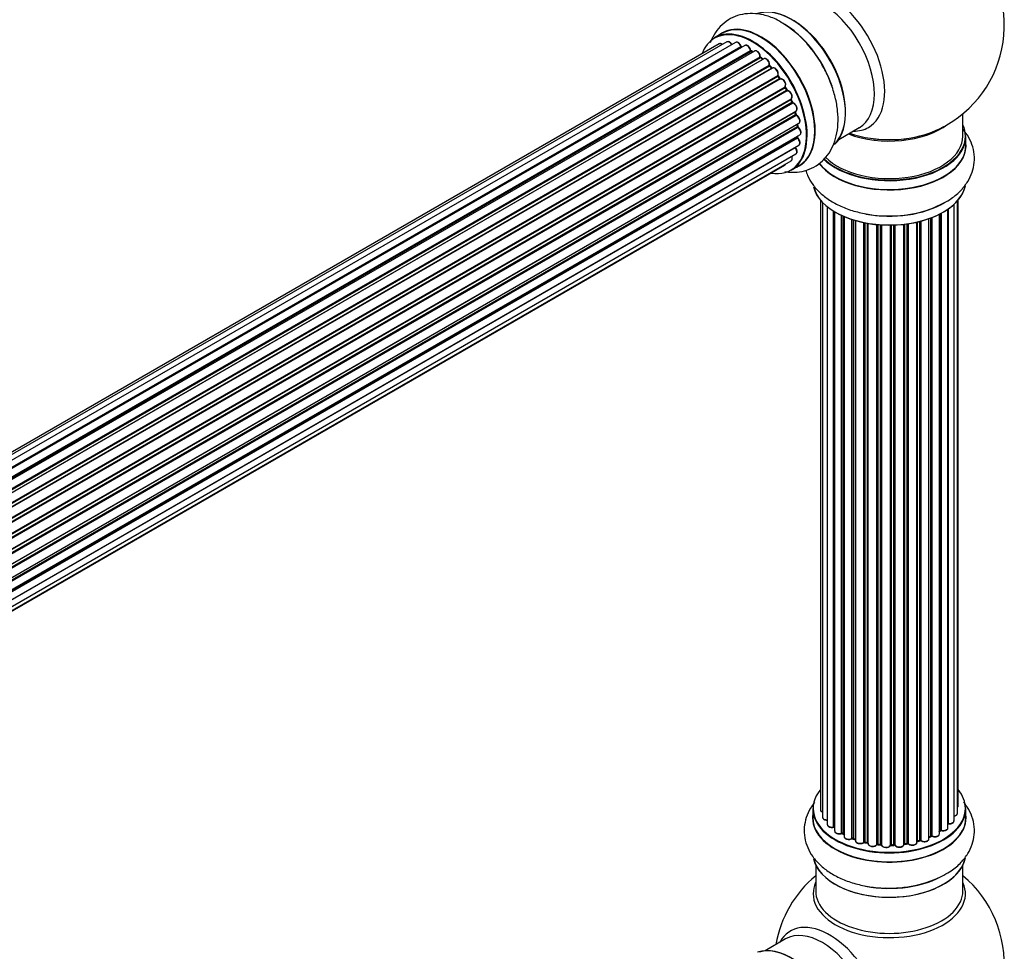
# Model space of a CAD drawing. Units: millimetres. Extents: x 0 to 1479, y 0 to 2526.
# Drawn here: x 1205 to 1419, y 566 to 769 of the extents above; entities that cross this region are included whole.
import ezdxf

# ---------------------------------------------------------------- set-up
doc = ezdxf.new("R2010")
doc.units = ezdxf.units.MM
doc.layers.add('DV6_Défaut', color=7, linetype='Continuous')
doc.layers.add('Défaut', color=7, linetype='Continuous')

# ---------------------------------------------------------------- blocks, each defined once
blk = doc.blocks.new('SE5')
at = {"layer": 'DV6_Défaut', "color": 7, "linetype": 'Continuous'}
for p, q in [((1358.46, 764.19), (1031.28, 575.3)), ((1360.35, 764.07), (1032.62, 574.86)), ((1357.45, 766.07), (1355.79, 765.11)), ((1356.78, 763.76), (1030.61, 575.44)), ((1034.1, 574.17), (1361.49, 763.19)), ((1361.65, 763), (1034.34, 574.03)), ((1362.37, 763.4), (1034.36, 574.02)), ((1035.82, 573.1), (1363.56, 762.33)), ((1363.7, 762.12), (1036.04, 572.94)), ((1364.44, 762.21), (1036.3, 572.75)), ((1364.05, 761.98), (1363.8, 762.13)), ((1037.69, 571.6), (1365.65, 760.95)), ((1365.76, 760.73), (1037.88, 571.43)), ((1038.25, 571.08), (1366.17, 760.4)), ((1366.47, 760.54), (1038.27, 571.06)), ((1366.25, 760.42), (1365.86, 760.74)), ((1039.57, 569.7), (1367.66, 759.12)), ((1367.74, 758.89), (1039.73, 569.52)), ((1040.09, 569.1), (1368.12, 758.48)), ((1368.36, 758.48), (1040.17, 569)), ((1368.21, 758.5), (1367.84, 758.91)), ((1041.35, 567.46), (1369.51, 756.92)), ((1369.56, 756.69), (1041.48, 567.28)), ((1041.81, 566.8), (1369.89, 756.22)), ((1370.07, 756.13), (1041.9, 566.66)), ((1369.97, 756.26), (1369.64, 756.72)), ((1042.94, 564.97), (1371.11, 754.44)), ((1371.12, 754.23), (1043.03, 564.8)), ((1043.31, 564.29), (1371.4, 753.72)), ((1371.57, 753.58), (1043.4, 564.11)), ((1371.47, 753.76), (1371.2, 754.27)), ((1044.25, 562.33), (1372.42, 751.8)), ((1372.38, 751.6), (1044.31, 562.19)), ((1372.64, 751.13), (1372.44, 751.66)), ((1044.53, 561.67), (1372.58, 751.07)), ((1372.75, 750.9), (1044.62, 561.45)), ((1045.25, 559.65), (1373.45, 749.13)), ((1373.44, 748.48), (1373.32, 749)), ((1373.26, 748.93), (1045.28, 559.57)), ((1045.43, 559.06), (1373.38, 748.41)), ((1373.53, 748.21), (1045.5, 558.82)), ((1409.75, 743.71), (1409.75, 748.59)), ((1045.91, 557.02), (1374.09, 746.49)), ((1045.99, 556.59), (1373.77, 745.83)), ((1373.89, 745.61), (1046.03, 556.32)), ((1373.83, 745.92), (1373.8, 746.32)), ((1382.77, 742.98), (1387.2, 745.55)), ((1046.21, 554.57), (1374.31, 743.99)), ((1046.22, 554.38), (1373.73, 743.47)), ((1373.82, 743.24), (1046.23, 554.11)), ((1373.79, 743.55), (1373.8, 743.7)), ((1410.4, 741.71), (1410.4, 743.63)), ((1373.32, 741.19), (1046.19, 552.32)), ((1046.2, 552.43), (1374.09, 741.74)), ((1045.67, 549.71), (1372.42, 738.36)), ((1045.95, 550.75), (1373.45, 739.83)), ((1045.59, 549.49), (1371.03, 737.39)), ((1372.44, 736.27), (1374.1, 737.23)), ((1378.77, 729.8), (1378.77, 597.3)), ((1408.73, 598.15), (1408.73, 729.8)), ((1379.22, 729.29), (1379.22, 595.63)), ((1380.27, 728.35), (1380.27, 594.05)), ((1406.49, 593.32), (1406.49, 727.81)), ((1406.58, 727.87), (1406.58, 594.27)), ((1407.82, 594.83), (1407.82, 728.86)), ((1408.57, 596.46), (1408.57, 729.62)), ((1381.61, 593.51), (1381.61, 727.41)), ((1381.85, 727.27), (1381.85, 593.46)), ((1381.87, 727.26), (1381.87, 592.64)), ((1383.39, 592.15), (1383.39, 726.46)), ((1383.64, 726.35), (1383.64, 592.13)), ((1383.94, 726.22), (1383.94, 591.44)), ((1385.63, 591.02), (1385.63, 725.59)), ((1385.88, 725.51), (1385.88, 591.04)), ((1402.37, 590.94), (1402.37, 725.76)), ((1402.78, 591.55), (1402.78, 725.91)), ((1403.03, 726.01), (1403.03, 591.55)), ((1404.65, 592.01), (1404.65, 726.72)), ((1404.81, 592.77), (1404.81, 726.81)), ((1405.05, 726.94), (1405.05, 592.8)), ((1386.37, 590.85), (1386.37, 725.36)), ((1386.39, 725.36), (1386.39, 590.52)), ((1388.22, 590.2), (1388.22, 724.91)), ((1388.46, 724.86), (1388.46, 590.24)), ((1389, 590.12), (1389, 724.76)), ((1389.12, 724.74), (1389.12, 589.92)), ((1391.05, 589.7), (1391.05, 724.49)), ((1391.27, 724.47), (1391.27, 589.77)), ((1391.84, 589.72), (1391.84, 724.42)), ((1392.02, 724.41), (1392.02, 589.61)), ((1394, 589.55), (1394, 724.36)), ((1394.19, 724.36), (1394.19, 589.64)), ((1394.77, 589.66), (1394.77, 724.38)), ((1394.98, 724.39), (1394.98, 589.58)), ((1396.94, 589.74), (1396.94, 724.54)), ((1397.09, 724.56), (1397.09, 589.87)), ((1397.65, 589.96), (1397.65, 724.63)), ((1397.88, 724.66), (1397.88, 589.9)), ((1399.76, 590.18), (1399.76, 725.01)), ((1399.84, 725.03), (1399.84, 590.45)), ((1400.36, 590.6), (1400.36, 725.16)), ((1400.61, 725.22), (1400.61, 590.57)), ((1377.1, 597.48), (1377.1, 595.56)), ((1410.4, 595.56), (1410.4, 597.48)), ((1383.68, 592.04), (1383.94, 591.89)), ((1385.92, 590.95), (1386.39, 590.77)), ((1402.37, 591.28), (1402.74, 591.46)), ((1404.65, 592.59), (1404.77, 592.68)), ((1388.49, 590.15), (1389.03, 590.03)), ((1391.28, 589.68), (1391.86, 589.63)), ((1394.19, 589.56), (1394.76, 589.58)), ((1397.07, 589.79), (1397.63, 589.87)), ((1399.81, 590.36), (1400.33, 590.51)), ((1377.75, 585.18), (1377.75, 579.6)), ((1409.75, 579.6), (1409.75, 585.18)), ((1371.2, 569.14), (1366.77, 566.57))]:
    blk.add_line(p, q, dxfattribs=at)
for centre, radius, start, end in [((1393.75, 767.8), 25, 300, 50.2082), ((1357.87, 747.61), 24.24, 26.8278, 58.0212), ((1361.93, 763.36), 0.392, 196.1445, 238.7503), ((1364.04, 762.49), 0.432, 190.9821, 235.7807), ((1366.14, 761.07), 0.437, 185.4135, 230.0462), ((1368.12, 759.2), 0.404, 179.7486, 224.7265), ((1371.79, 753.91), 0.348, 204.5089, 243.9361), ((1373, 751.25), 0.378, 197.7794, 242.7504), ((1373.86, 748.57), 0.423, 192.5316, 237.597), ((1374.27, 745.97), 0.44, 187.1253, 231.755), ((1393.75, 767.8), 25, 293.2837, 300), ((1374.2, 743.56), 0.417, 181.3755, 226.3316), ((1394.2, 750.59), 24.24, 266.8278, 298.0212), ((1381.68, 593.04), 0.396, 61.3676, 103.6638), ((1383.5, 591.65), 0.433, 64.2278, 109.0094), ((1385.77, 590.54), 0.436, 69.9034, 114.6368), ((1402.91, 591.05), 0.44, 68.2318, 112.888), ((1404.97, 592.31), 0.415, 73.5567, 118.7362), ((1387.48, 591.02), 1.15, 268.0325, 307.8689), ((1388.39, 589.76), 0.402, 75.115, 120.4098), ((1394.8, 589.23), 0.345, 56.0296, 95.4687), ((1395.8, 590.06), 0.97, 213.416, 271.6387), ((1400.45, 590.1), 0.424, 62.4893, 107.3821), ((1393.75, 563.68), 25, 129.7918, 170.2082), ((1394.2, 604.44), 24.24, 266.8278, 298.0212), ((1393.75, 563.68), 25, 300, 50.2082)]:
    blk.add_arc(centre, radius, start, end, dxfattribs=at)
for centre, major_axis, ratio, start_param, end_param in [((1380.76, 760.3), (8.48, -14.69), 0.57735, 0, 3.480381), ((1379.2, 759.4), (-8, 13.86), 0.57735, 3.141593, 6.283185), ((1372.46, 755.51), (-8.33, 14.42), 0.57735, 3.276872, 6.169687), ((1372.53, 755.55), (8.27, -14.33), 0.57735, 0.130536, 2.998723), ((1365.78, 751.65), (-8.32, 14.42), 0.57735, 3.141593, 6.283185), ((1370.8, 754.55), (8.33, -14.42), 0.57735, 1.249142, 2.37583), ((1364.05, 750.65), (-8.28, 14.33), 0.57735, 2.702611, 6.283185), ((1364.12, 750.69), (8.32, -14.42), 0.57735, 0, 3.141593), ((1365.84, 751.69), (8.35, -14.46), 0.57735, 0, 3.213107), ((1372.89, 755.76), (8, -13.86), 0.57735, 0.877413, 2.26418), ((1364.05, 750.65), (-8.28, 14.33), 0.57735, 0, 0.438981), ((1358.96, 763.33), (0.5, -0.866), 0.57735, 1.521907, 3.141593), ((1360.85, 763.21), (0.5, -0.866), 0.57735, 1.224885, 3.141593), ((1357.28, 762.89), (0.5, -0.866), 0.57735, 2.143788, 3.141593), ((1361.36, 763.19), (-0.19, -0.063), 0.276836, 2.215339, 3.141691), ((1361.62, 763.18), (-0.1, 0.173), 0.57735, 1.224885, 2.586411), ((1364.05, 750.65), (7, -12.12), 0.57735, -3.699104, -3.667459), ((1361.68, 762.83), (-0.059, -0.191), 0.693863, 3.328092, 3.782162), ((1362.87, 762.54), (0.5, -0.866), 0.57735, 1.015446, 3.141593), ((1364.05, 750.65), (7, -12.12), 0.57735, -3.926991, -3.875128), ((1363.42, 762.37), (-0.197, -0.036), 0.430491, 2.264847, 3.14145), ((1363.7, 762.28), (-0.1, 0.173), 0.57735, 1.015446, 2.376971), ((1363.7, 761.95), (-0.097, -0.175), 0.58922, 3.141661, 3.916384), ((1363.91, 750.57), (-7, 12.12), 0.57735, -0.806175, -0.764621), ((1364.4, 750.86), (-6.75, 11.69), 0.57735, -0.753536, -0.716324), ((1364.4, 750.86), (6.75, -11.69), 0.57735, -3.895129, -3.862239), ((1364.94, 761.34), (0.5, -0.866), 0.57735, 0.806006, 3.141593), ((1370.74, 754.52), (-8.35, 14.46), 0.57735, 4.659376, 5.050786), ((1364.05, 750.65), (7, -12.12), 0.57735, -4.157603, -4.083848), ((1365.51, 761.03), (-0.2, -0.004), 0.56533, 2.346101, 3.141425), ((1365.79, 760.87), (-0.1, 0.173), 0.57735, 0.806006, 2.167532), ((1365.74, 760.58), (-0.125, -0.156), 0.458826, 3.142102, 4.005088), ((1363.91, 750.57), (-7, 12.12), 0.57735, -1.015615, -0.974061), ((1366.13, 760.26), (-0.129, -0.153), 0.430373, 3.337597, 4.01839), ((1366.2, 760.54), (-0.1, 0.173), 0.57735, -4.157207, -4.011887), ((1366.97, 759.68), (0.5, -0.866), 0.57735, 0.596567, 3.141593), ((1367.8, 759.01), (-0.1, 0.173), 0.57735, 0.596567, 1.958092), ((1364.05, 750.65), (7, -12.12), 0.57735, -4.368963, -4.300899), ((1367.52, 759.23), (-0.197, 0.036), 0.675463, 2.470206, 3.142682), ((1367.69, 758.77), (-0.146, -0.137), 0.308379, 3.14191, 4.060197), ((1363.91, 750.57), (-7, 12.12), 0.57735, -1.225054, -1.1835), ((1368.06, 758.37), (-0.149, -0.133), 0.276707, 3.156914, 4.067876), ((1368.18, 758.6), (-0.1, 0.173), 0.57735, 1.916538, 2.805994), ((1368.86, 757.61), (0.5, -0.866), 0.57735, 0.387127, 3.141593), ((1369.64, 756.78), (-0.1, 0.173), 0.57735, 0.387127, 1.748653), ((1369.38, 757.06), (-0.182, 0.084), 0.756074, 2.651188, 3.141927), ((1364.05, 750.65), (7, -12.12), 0.57735, -4.588763, -4.512753), ((1369.48, 756.61), (-0.162, -0.117), 0.144455, 3.141734, 4.089394), ((1363.91, 750.57), (-7, 12.12), 0.57735, -1.434494, -1.39294), ((1369.98, 756.3), (0.1, -0.173), 0.57735, 4.848692, 6.210217), ((1370.53, 755.24), (0.5, -0.866), 0.57735, 0.177688, 3.068625), ((1370.67, 755.32), (-0.4, 0.693), 0.57735, 3.31928, 6.210217), ((1371.23, 754.28), (-0.1, 0.173), 0.57735, 0.177688, 1.539213), ((1371, 754.6), (-0.147, 0.136), 0.803641, 2.896644, 3.143526), ((1364.05, 750.65), (7, -12.12), 0.57735, 1.463857, 1.560131), ((1371.02, 754.18), (-0.175, -0.097), 0.025783, 2.186511, 3.141498), ((1363.91, 750.57), (7, -12.12), 0.57735, 1.497659, 1.539213), ((1371.29, 753.67), (-0.177, -0.093), 0.059663, 2.187538, 3.141492), ((1371.51, 753.76), (-0.1, 0.173), 0.57735, 1.497659, 2.859185), ((1371.92, 752.67), (-0.5, 0.866), 0.57735, 3.141593, 6.000778), ((1371.64, 753.4), (0.012, -0.2), 0.784153, 3.148212, 3.517), ((1372.06, 752.75), (-0.4, 0.693), 0.57735, 3.109841, 6.000778), ((1372.5, 751.62), (0.1, -0.173), 0.57735, 3.219385, 4.471367), ((1372.25, 751.59), (-0.186, -0.075), 0.194894, 2.200169, 3.130658), ((1363.91, 750.57), (7, -12.12), 0.57735, 1.28822, 1.329774), ((1364.05, 750.65), (7, -12.12), 0.57735, 1.265652, 1.330233), ((1372.46, 751.06), (-0.187, -0.07), 0.227664, 2.205477, 3.141377), ((1372.7, 751.08), (-0.1, 0.173), 0.57735, 1.28822, 2.649746), ((1372.79, 750.72), (-0.045, -0.195), 0.719711, 3.140549, 3.730427), ((1372.95, 750), (-0.5, 0.866), 0.57735, 3.141593, 5.791338), ((1372.79, 750.72), (-0.045, -0.195), 0.719711, 3.119702, 3.140549), ((1373.39, 748.91), (0.1, -0.173), 0.57735, 3.739839, 4.261927), ((1373.12, 748.95), (-0.194, -0.05), 0.355487, 2.236608, 3.123443), ((1363.91, 750.57), (7, -12.12), 0.57735, 1.07878, 1.120334), ((1373.25, 748.44), (-0.195, -0.044), 0.385716, 2.24692, 3.141163), ((1373.52, 748.37), (-0.1, 0.173), 0.57735, 1.07878, 2.440306), ((1364.05, 750.65), (7, -12.12), 0.57735, 1.049505, 1.116698), ((1373.54, 748.04), (-0.087, -0.18), 0.623814, 3.14123, 3.881245), ((1373.59, 747.36), (-0.5, 0.866), 0.57735, 3.141593, 5.581899), ((1363.91, 750.57), (7, -12.12), 0.57735, 0.869341, 0.910895), ((1373.63, 745.9), (-0.2, -0.014), 0.52691, 2.317603, 3.141135), ((1373.91, 745.77), (0.1, -0.173), 0.57735, 4.010934, 5.372459), ((1364.05, 750.65), (7, -12.12), 0.57735, 0.837023, 0.91198), ((1373.88, 745.46), (-0.117, -0.162), 0.500653, 3.141964, 3.982271), ((1373.81, 744.86), (-0.5, 0.866), 0.57735, 3.165557, 5.372459), ((1393.75, 751.88), (-16, 0), 0.57735, 0.982128, 2.491775), ((1393.75, 752.49), (16.54, 0), 0.57735, 4.163679, 5.352911), ((1380.76, 760.3), (8.48, -14.69), 0.57735, 5.944397, 6.283185), ((1393.75, 743.71), (16.55, 0), 0.57735, 0, 0.258528), ((1373.87, 743.37), (-0.1, 0.173), 0.57735, 0.659901, 2.021427), ((1373.59, 743.57), (-0.199, 0.023), 0.645075, 2.42733, 3.142115), ((1364.4, 750.86), (6.75, -11.69), 0.57735, 0.575896, 0.638733), ((1364.4, 750.86), (-6.75, 11.69), 0.57735, 3.755617, 3.780326), ((1364.05, 750.65), (7, -12.12), 0.57735, 0.62586, 0.671929), ((1373.78, 743.11), (-0.14, -0.143), 0.355612, 3.142054, 4.046538), ((1373.59, 742.6), (-0.5, 0.866), 0.57735, 3.141593, 5.16302), ((1373.81, 744.86), (-0.5, 0.866), 0.57735, 3.141593, 3.165557), ((1393.75, 743.63), (-16.65, 0), 0.57735, 0.532596, 3.141593), ((1393.75, 743.71), (16.55, 0), 0.57735, 3.673522, 6.283185), ((1393.75, 743.71), (-16, 0), 0.57735, 0.520558, 3.141593), ((1393.75, 751.88), (-15.5, 0), 0.57735, 1.347276, 1.794317), ((1373.39, 741.29), (-0.1, 0.173), 0.57735, 1.358677, 1.811988), ((1373.24, 741.09), (-0.157, -0.123), 0.195028, 3.14192, 4.082996), ((1372.95, 740.7), (-0.5, 0.866), 0.57735, 3.141593, 4.95358), ((1393.75, 741.65), (-16.69, 0), 0.57735, 0.412712, 3.213107), ((1393.75, 741.71), (16.65, 0), 0.57735, 3.559539, 6.283185), ((1371.92, 739.23), (-0.5, 0.866), 0.57735, 3.141593, 4.467458), ((1370.53, 738.25), (-0.5, 0.866), 0.57735, 3.141593, 3.702405), ((1365.84, 751.69), (8.35, -14.46), 0.57735, 6.211671, 6.283185), ((1380.68, 736.65), (1, 0), 0.57735, 3.286108, 4.179583), ((1393.75, 734), (16.65, 0), 0.57735, 3.276872, 6.169687), ((1393.75, 733.91), (-16.55, 0), 0.57735, 0.130536, 2.998723), ((1393.75, 735.91), (-16.65, 0), 0.57735, 1.257259, 2.37583), ((1393.75, 735.98), (16.69, 0), 0.57735, 4.659376, 5.069745), ((1393.75, 597.56), (16.55, 0), 0.57735, 2.702611, 6.283185), ((1393.75, 597.56), (16.55, 0), 0.57735, 0, 0.438981), ((1393.75, 597.48), (-16.65, 0), 0.57735, 0, 3.141593), ((1379.77, 597.3), (1, 0), 0.57735, 3.141593, 4.139398), ((1407.73, 598.15), (-1, 0), 0.57735, 2.58078, 3.113015), ((1407.73, 598.15), (-1, 0), 0.57735, 3.113015, 3.141593), ((1393.75, 595.49), (-16.69, 0), 0.57735, 6.211671, 6.283185), ((1393.75, 595.49), (-16.69, 0), 0.57735, 0, 3.213107), ((1393.75, 595.56), (16.65, 0), 0.57735, 3.141593, 6.283185), ((1380.22, 595.63), (1, 0), 0.57735, 3.141593, 3.172326), ((1380.22, 595.63), (1, 0), 0.57735, 3.172326, 4.761279), ((1407.57, 596.46), (-1, 0), 0.57735, 1.815727, 3.141593), ((1407.57, 596.46), (-1, 0), 0.57735, 3.141593, 3.165157), ((1381.27, 594.05), (1, 0), 0.57735, 3.141593, 5.0583), ((1393.75, 597.56), (-14, 0), 0.57735, 0.515433, 0.557511), ((1381.54, 593.62), (-0.041, 0.196), 0.276836, 3.141989, 4.067847), ((1381.68, 593.4), (0.2, 0), 0.57735, 0.555182, 1.916707), ((1382.02, 593.52), (0.136, 0.146), 0.693863, 2.501024, 2.955093), ((1393.75, 597.56), (-14, 0), 0.57735, -3.82006, -3.767461), ((1404.97, 592.7), (0.2, 0), 0.57735, 1.120166, 2.481691), ((1405.49, 593.32), (-1, 0), 0.57735, 1.120166, 3.141593), ((1405.14, 592.9), (0.054, 0.193), 0.355612, 2.236648, 3.141578), ((1406.53, 594.15), (0.2, 0), 0.57735, 1.329605, 1.782916), ((1406.82, 594.83), (-1, 0), 0.57735, 1.329605, 3.112711), ((1406.63, 594.38), (0.028, 0.198), 0.195028, 2.200189, 3.14177), ((1406.82, 594.83), (-1, 0), 0.57735, 3.112711, 3.141593), ((1382.87, 592.64), (1, 0), 0.57735, 3.141593, 5.26774), ((1393.75, 597.56), (-14, 0), 0.57735, 0.731818, 0.785398), ((1383.29, 592.24), (-0.067, 0.188), 0.430491, 3.142078, 4.018338), ((1383.5, 592.05), (0.2, 0), 0.57735, 0.764621, 2.126147), ((1393.75, 597.15), (13.5, 0), 0.57735, 3.853007, 3.898879), ((1393.75, 597.72), (-14, 0), 0.57735, 0.764621, 0.806175), ((1383.79, 592.21), (0.103, 0.171), 0.58922, 2.366801, 3.141883), ((1384.94, 591.44), (1, 0), 0.57735, 3.121038, 3.141593), ((1384.94, 591.44), (1, 0), 0.57735, 3.141593, 5.477179), ((1393.75, 597.56), (-14, 0), 0.57735, 0.940957, 1.011351), ((1385.49, 591.11), (-0.097, 0.175), 0.56533, 3.141509, 3.937085), ((1385.77, 590.94), (0.2, 0), 0.57735, 0.974061, 2.335586), ((1393.75, 597.72), (-14, 0), 0.57735, 0.974061, 1.015615), ((1385.99, 591.13), (0.073, 0.186), 0.458826, 2.278097, 3.141109), ((1386.47, 590.95), (0.067, 0.188), 0.430373, 2.264795, 2.945589), ((1386.26, 590.76), (-0.2, 0), 0.57735, 4.011887, 4.157207), ((1401.37, 590.94), (-1, 0), 0.57735, 0.701286, 3.141593), ((1393.75, 597.72), (14, 0), 0.57735, -0.910895, -0.869341), ((1393.75, 597.56), (-14, 0), 0.57735, -4.048648, -3.977871), ((1402.65, 591.64), (-0.088, 0.18), 0.52691, 3.141846, 3.965583), ((1402.91, 591.46), (-0.2, 0), 0.57735, 4.052319, 5.413844), ((1403.65, 592.01), (-1, 0), 0.57735, 0.910726, 3.114697), ((1403.16, 591.64), (0.082, 0.183), 0.500653, 2.300914, 3.141357), ((1393.75, 597.15), (13.5, 0), 0.57735, -0.643512, -0.618064), ((1403.65, 592.01), (-1, 0), 0.57735, 3.114697, 3.141593), ((1404.65, 592.84), (-0.119, 0.16), 0.645075, 3.141126, 3.855855), ((1387.39, 590.52), (1, 0), 0.57735, 3.141593, 5.686619), ((1388.05, 590.26), (-0.13, 0.152), 0.675463, 3.14041, 3.812979), ((1393.75, 597.56), (-14, 0), 0.57735, 1.162902, 1.247409), ((1388.38, 590.13), (0.2, 0), 0.57735, 1.1835, 2.545026), ((1393.75, 597.72), (-14, 0), 0.57735, 1.1835, 1.225054), ((1388.53, 590.35), (0.046, 0.195), 0.308379, 2.222988, 3.141134), ((1389.07, 590.23), (0.041, 0.196), 0.276707, 2.215309, 3.127977), ((1388.93, 590.01), (-0.2, 0), 0.57735, 3.477192, 4.366647), ((1390.12, 589.92), (1, 0), 0.57735, 3.141593, 5.896058), ((1390.86, 589.74), (-0.163, 0.115), 0.756074, 3.141524, 3.631997), ((1391.23, 589.65), (0.2, 0), 0.57735, 1.39294, 2.754465), ((1393.75, 597.56), (-14, 0), 0.57735, 1.389764, 1.435361), ((1393.75, 597.72), (-14, 0), 0.57735, 1.39294, 1.434494), ((1391.31, 589.88), (0.021, 0.199), 0.144455, 2.193791, 3.141261), ((1391.82, 589.6), (0.2, 0), 0.57735, 0.072968, 1.434494), ((1393.01, 589.65), (-1, 0), 0.57735, 0.072968, 2.963905), ((1392.22, 589.62), (0.198, 0.025), 0.814324, 3.038855, 3.198287), ((1393.01, 589.49), (0.8, 0), 0.57735, 3.214561, 6.105498), ((1393.75, 597.56), (-14, 0), 0.57735, 1.583322, 1.648367), ((1393.8, 589.57), (-0.191, 0.059), 0.803641, 3.140278, 3.386541), ((1394.2, 589.53), (-0.2, 0), 0.57735, 4.743972, 6.105498), ((1393.75, 597.72), (14, 0), 0.57735, 4.743972, 4.785526), ((1394.18, 589.76), (-0.004, 0.2), 0.025783, 3.141885, 4.096674), ((1394.76, 589.78), (-0.008, 0.2), 0.059663, 3.141891, 4.095647), ((1394.78, 589.55), (0.2, 0), 0.57735, 0.282407, 1.643933), ((1395.94, 589.74), (-1, 0), 0.57735, 0.282407, 3.141593), ((1395.17, 589.61), (0.179, 0.09), 0.784153, 2.766186, 3.142701), ((1397.14, 589.76), (0.2, 0), 0.57735, 1.811819, 3.063801), ((1393.75, 597.56), (-14, 0), 0.57735, -4.482375, -4.405236), ((1397.04, 589.99), (-0.028, 0.198), 0.194894, 3.158004, 4.083016), ((1393.75, 597.72), (14, 0), 0.57735, -1.329774, -1.28822), ((1397.59, 590.07), (-0.033, 0.197), 0.227664, 3.141982, 4.077708), ((1397.71, 589.85), (0.2, 0), 0.57735, 0.491847, 1.853373), ((1398.76, 590.18), (-1, 0), 0.57735, 0.491847, 3.141593), ((1398.06, 589.96), (0.147, 0.136), 0.719711, 2.552758, 3.142358), ((1398.06, 589.96), (0.147, 0.136), 0.719711, 3.142358, 3.163071), ((1393.75, 597.56), (-14, 0), 0.57735, -4.268122, -4.190736), ((1399.93, 590.34), (0.2, 0), 0.57735, 2.021258, 2.543347), ((1399.76, 590.55), (-0.054, 0.193), 0.355487, 3.159525, 4.046577), ((1393.75, 597.72), (14, 0), 0.57735, -1.120334, -1.07878), ((1400.27, 590.7), (-0.059, 0.191), 0.385716, 3.142103, 4.036265), ((1400.45, 590.5), (0.2, 0), 0.57735, 0.701286, 2.062812), ((1400.76, 590.65), (0.113, 0.165), 0.623814, 2.40194, 3.142446), ((1393.75, 587.84), (16.65, 0), 0.57735, 3.276872, 6.169687), ((1393.75, 587.76), (-16.55, 0), 0.57735, 0.130536, 2.998723), ((1393.75, 589.76), (-16.65, 0), 0.57735, 1.256683, 2.37583), ((1393.75, 578.98), (-16.54, 0), 0.57735, 6.027891, 6.283185), ((1393.75, 578.98), (-16.54, 0), 0.57735, 0, 3.396887), ((1393.75, 589.83), (16.69, 0), 0.57735, 4.659376, 5.052531), ((1393.75, 579.6), (-16, 0), 0.57735, 0, 3.141593), ((1380.76, 556.18), (8.48, -14.69), 0.57735, 0, 3.480381), ((1379.2, 555.28), (-8, 13.86), 0.57735, 3.141593, 6.283185), ((1372.46, 551.39), (-8.33, 14.42), 0.57735, 3.276872, 6.169687), ((1372.53, 551.43), (8.28, -14.33), 0.57735, 0.130536, 2.998723)]:
    blk.add_ellipse(centre, major_axis=major_axis, ratio=ratio, start_param=start_param, end_param=end_param, dxfattribs=at)
for points, knots in [([(1370.71, 768.18), (1370.12, 768.54), (1368.82, 769.33), (1366.52, 770.1), (1364.09, 770.44), (1361.83, 770.26), (1359.7, 769.57), (1357.8, 768.38), (1356.22, 766.73), (1355.31, 765.19), (1354.91, 764.23), (1354.82, 763.96)], [0, 0, 0, 0, 0.090797, 0.236095, 0.360263, 0.478737, 0.593878, 0.716313, 0.835851, 0.955633, 1, 1, 1, 1]), ([(1359.59, 763.55), (1359.53, 763.66), (1359.41, 763.86), (1359.14, 764.12), (1358.86, 764.26), (1358.61, 764.27), (1358.51, 764.21), (1358.47, 764.19)], [0, 0, 0, 0, 0.219359, 0.453918, 0.699424, 0.890706, 1, 1, 1, 1]), ([(1361.55, 763.25), (1361.5, 763.37), (1361.41, 763.58), (1361.17, 763.88), (1360.9, 764.08), (1360.63, 764.15), (1360.43, 764.13), (1360.36, 764.08), (1360.35, 764.06)], [0, 0, 0, 0, 0.194647, 0.401238, 0.613198, 0.801151, 0.961518, 1, 1, 1, 1]), ([(1357.49, 763.65), (1357.43, 763.69), (1357.29, 763.78), (1357.06, 763.83), (1356.86, 763.82), (1356.8, 763.76), (1356.78, 763.74)], [0, 0, 0, 0, 0.2427496, 0.6101059, 0.9238563, 1, 1, 1, 1]), ([(1363.62, 762.4), (1363.59, 762.52), (1363.53, 762.74), (1363.33, 763.07), (1363.06, 763.33), (1362.78, 763.46), (1362.53, 763.48), (1362.43, 763.42), (1362.38, 763.4)], [0, 0, 0, 0, 0.178638, 0.367774, 0.558101, 0.756715, 0.911668, 1, 1, 1, 1]), ([(1365.71, 761.03), (1365.7, 761.15), (1365.67, 761.36), (1365.51, 761.72), (1365.27, 762.02), (1364.99, 762.22), (1364.73, 762.29), (1364.53, 762.27), (1364.46, 762.21), (1364.44, 762.2)], [0, 0, 0, 0, 0.163431, 0.33588, 0.507211, 0.6824, 0.83769, 0.970197, 1, 1, 1, 1]), ([(1367.72, 759.2), (1367.73, 759.31), (1367.74, 759.51), (1367.62, 759.87), (1367.42, 760.2), (1367.16, 760.47), (1366.88, 760.6), (1366.63, 760.62), (1366.52, 760.56), (1366.48, 760.54)], [0, 0, 0, 0, 0.153429, 0.311933, 0.470556, 0.629649, 0.795584, 0.92537, 1, 1, 1, 1]), ([(1368.28, 758.44), (1368.27, 758.45), (1368.25, 758.46), (1368.23, 758.49), (1368.21, 758.5)], [0, 0, 0, 0, 0.423323, 1, 1, 1, 1]), ([(1369.56, 756.97), (1369.59, 757.08), (1369.64, 757.26), (1369.59, 757.62), (1369.44, 757.96), (1369.2, 758.27), (1368.93, 758.48), (1368.66, 758.56), (1368.46, 758.53), (1368.37, 758.49), (1368.35, 758.48)], [0, 0, 0, 0, 0.143564, 0.281745, 0.427395, 0.572005, 0.719436, 0.852193, 0.964937, 1, 1, 1, 1]), ([(1371.06, 735.99), (1371.57, 735.9), (1372.83, 735.79), (1374.81, 735.96), (1376.94, 736.66), (1378.83, 737.86), (1380.39, 739.52), (1381.55, 741.5), (1382.31, 743.79), (1382.66, 746.36), (1382.59, 749.17), (1382.07, 752.16), (1381.13, 755.14), (1380.21, 757.37), (1379.6, 758.39), (1379.5, 758.55)], [0, 0, 0, 0, 0.054278, 0.132748, 0.209061, 0.290163, 0.369393, 0.448865, 0.531202, 0.617831, 0.708292, 0.800673, 0.893025, 0.985003, 1, 1, 1, 1]), ([(1369.64, 756.72), (1369.62, 756.75), (1369.6, 756.79), (1369.57, 756.86), (1369.56, 756.92), (1369.56, 756.96), (1369.56, 756.97), (1369.56, 756.97), (1369.56, 756.97)], [0, 0, 0, 0, 0.2121159, 0.4307114, 0.6179239, 0.7889203, 0.9647891, 1, 1, 1, 1]), ([(1370.1, 756.14), (1370.1, 756.14), (1370.1, 756.14), (1370.1, 756.14), (1370.06, 756.16), (1370.02, 756.2), (1369.99, 756.23), (1369.97, 756.26)], [0, 0, 0, 0, 0.008213, 0.244361, 0.476111, 0.711272, 1, 1, 1, 1]), ([(1371.2, 754.27), (1371.18, 754.3), (1371.16, 754.34), (1371.15, 754.4), (1371.14, 754.45), (1371.15, 754.47), (1371.15, 754.47)], [0, 0, 0, 0, 0.279905, 0.539051, 0.774662, 1, 1, 1, 1]), ([(1372.44, 751.66), (1372.43, 751.69), (1372.42, 751.73), (1372.41, 751.77), (1372.41, 751.79), (1372.41, 751.79)], [0, 0, 0, 0, 0.4301798, 0.819054, 1, 1, 1, 1]), ([(1373.48, 749.16), (1373.54, 749.21), (1373.65, 749.31), (1373.72, 749.56), (1373.72, 749.86), (1373.61, 750.2), (1373.4, 750.53), (1373.13, 750.8), (1372.94, 750.87), (1372.83, 750.91)], [0, 0, 0, 0, 0.114882, 0.235077, 0.375682, 0.530428, 0.685181, 0.840506, 1, 1, 1, 1]), ([(1374.09, 746.5), (1374.12, 746.52), (1374.21, 746.56), (1374.32, 746.74), (1374.37, 746.99), (1374.33, 747.31), (1374.2, 747.66), (1373.98, 747.97), (1373.77, 748.15), (1373.65, 748.2), (1373.63, 748.22)], [0, 0, 0, 0, 0.053738, 0.178835, 0.311933, 0.468213, 0.634064, 0.798768, 0.96021, 1, 1, 1, 1]), ([(1374.32, 744.01), (1374.38, 744.05), (1374.48, 744.13), (1374.57, 744.36), (1374.58, 744.64), (1374.49, 744.99), (1374.31, 745.32), (1374.12, 745.53), (1374.02, 745.61), (1373.99, 745.62)], [0, 0, 0, 0, 0.119751, 0.258882, 0.418735, 0.599336, 0.78198, 0.957872, 1, 1, 1, 1]), ([(1405.59, 729.19), (1406.2, 729.51), (1407.54, 730.25), (1409.35, 731.85), (1410.86, 733.79), (1411.83, 735.83), (1412.3, 738.02), (1412.23, 740.26), (1411.59, 742.45), (1410.68, 744.05), (1410.01, 744.91), (1409.79, 745.17)], [0, 0, 0, 0, 0.090107, 0.2343, 0.357524, 0.475098, 0.589363, 0.710868, 0.829497, 0.948369, 1, 1, 1, 1]), ([(1374.08, 741.75), (1374.11, 741.76), (1374.2, 741.8), (1374.31, 741.97), (1374.37, 742.21), (1374.34, 742.53), (1374.21, 742.88), (1374.04, 743.13), (1373.94, 743.23), (1373.92, 743.26)], [0, 0, 0, 0, 0.054729, 0.205716, 0.363677, 0.549373, 0.748432, 0.946333, 1, 1, 1, 1]), ([(1373.4, 741.21), (1373.38, 741.24), (1373.36, 741.27), (1373.35, 741.3), (1373.34, 741.31)], [0, 0, 0, 0, 0.7181, 1, 1, 1, 1]), ([(1373.46, 739.85), (1373.51, 739.89), (1373.62, 739.96), (1373.71, 740.18), (1373.73, 740.47), (1373.65, 740.8), (1373.51, 741.06), (1373.43, 741.18), (1373.4, 741.21)], [0, 0, 0, 0, 0.14036, 0.309727, 0.502706, 0.722343, 0.934682, 1, 1, 1, 1]), ([(1372.41, 738.37), (1372.44, 738.38), (1372.52, 738.42), (1372.63, 738.59), (1372.69, 738.84), (1372.67, 739.1), (1372.62, 739.27), (1372.6, 739.34)], [0, 0, 0, 0, 0.085226, 0.31566, 0.556452, 0.839528, 1, 1, 1, 1]), ([(1371.03, 737.4), (1371.09, 737.44), (1371.19, 737.51), (1371.24, 737.63), (1371.26, 737.69)], [0, 0, 0, 0, 0.495072, 1, 1, 1, 1]), ([(1375.6, 736.31), (1375.71, 735.92), (1376.1, 734.83), (1377.07, 733.13), (1378.67, 731.33), (1380.72, 729.74), (1383.2, 728.4), (1386.04, 727.35), (1389.09, 726.68), (1391.48, 726.36), (1392.67, 726.38), (1392.86, 726.38)], [0, 0, 0, 0, 0.064197, 0.18213, 0.304317, 0.432872, 0.567113, 0.704204, 0.841252, 0.977745, 1, 1, 1, 1]), ([(1377.54, 598.82), (1377.21, 598.42), (1376.48, 597.39), (1375.64, 595.58), (1375.18, 593.4), (1375.28, 591.15), (1375.93, 588.97), (1377.07, 586.98), (1378.67, 585.18), (1380.72, 583.59), (1383.2, 582.24), (1386.04, 581.2), (1389.09, 580.52), (1391.48, 580.21), (1392.67, 580.22), (1392.86, 580.23)], [0, 0, 0, 0, 0.0542775, 0.1327479, 0.2090609, 0.2901628, 0.3693934, 0.4488648, 0.5312022, 0.617831, 0.7082921, 0.800673, 0.8930248, 0.9850031, 1, 1, 1, 1]), ([(1378.77, 597.32), (1378.77, 597.31), (1378.75, 597.23), (1378.82, 597.05), (1378.98, 596.87), (1379.13, 596.78), (1379.22, 596.74)], [0, 0, 0, 0, 0.052252, 0.362243, 0.667118, 1, 1, 1, 1]), ([(1405.59, 583.03), (1406.2, 583.36), (1407.54, 584.09), (1409.35, 585.69), (1410.86, 587.63), (1411.83, 589.68), (1412.3, 591.86), (1412.23, 594.11), (1411.59, 596.29), (1410.7, 597.86), (1410.07, 598.68), (1409.89, 598.9)], [0, 0, 0, 0, 0.090797, 0.236095, 0.360263, 0.478737, 0.593878, 0.716313, 0.835851, 0.955633, 1, 1, 1, 1]), ([(1408.59, 597.8), (1408.63, 597.84), (1408.7, 597.94), (1408.71, 598.06), (1408.72, 598.12)], [0, 0, 0, 0, 0.48809, 1, 1, 1, 1]), ([(1379.24, 595.61), (1379.24, 595.57), (1379.23, 595.47), (1379.34, 595.3), (1379.54, 595.13), (1379.84, 595), (1380.11, 594.97), (1380.25, 594.97), (1380.27, 594.97)], [0, 0, 0, 0, 0.080662, 0.268796, 0.471917, 0.709803, 0.96002, 1, 1, 1, 1]), ([(1407.82, 595.82), (1407.84, 595.82), (1407.99, 595.85), (1408.24, 595.94), (1408.46, 596.12), (1408.57, 596.32), (1408.57, 596.43), (1408.56, 596.48)], [0, 0, 0, 0, 0.0651386, 0.3637618, 0.6423316, 0.8779961, 1, 1, 1, 1]), ([(1380.28, 594.08), (1380.28, 594.06), (1380.26, 593.98), (1380.33, 593.8), (1380.49, 593.62), (1380.75, 593.47), (1381.1, 593.39), (1381.4, 593.39), (1381.55, 593.42), (1381.58, 593.42)], [0, 0, 0, 0, 0.028377, 0.18937, 0.348025, 0.533014, 0.738004, 0.943479, 1, 1, 1, 1]), ([(1405.09, 592.71), (1405.21, 592.69), (1405.43, 592.64), (1405.82, 592.68), (1406.15, 592.8), (1406.37, 592.98), (1406.49, 593.18), (1406.48, 593.29), (1406.48, 593.33)], [0, 0, 0, 0, 0.184627, 0.380263, 0.578967, 0.764151, 0.920835, 1, 1, 1, 1]), ([(1406.49, 594.18), (1406.49, 594.18), (1406.52, 594.19), (1406.56, 594.18), (1406.59, 594.18), (1406.6, 594.18)], [0, 0, 0, 0, 0.06343, 0.798063, 1, 1, 1, 1]), ([(1406.6, 594.18), (1406.73, 594.17), (1406.96, 594.15), (1407.33, 594.24), (1407.61, 594.39), (1407.78, 594.6), (1407.8, 594.74), (1407.81, 594.8)], [0, 0, 0, 0, 0.209952, 0.43344, 0.665113, 0.857976, 1, 1, 1, 1]), ([(1381.88, 592.64), (1381.88, 592.58), (1381.88, 592.46), (1382, 592.28), (1382.22, 592.11), (1382.53, 591.99), (1382.91, 591.96), (1383.2, 592), (1383.32, 592.04), (1383.36, 592.06)], [0, 0, 0, 0, 0.100265, 0.242172, 0.399405, 0.581935, 0.770879, 0.951394, 1, 1, 1, 1]), ([(1383.95, 591.46), (1383.94, 591.44), (1383.92, 591.35), (1384, 591.18), (1384.17, 590.99), (1384.44, 590.85), (1384.79, 590.77), (1385.17, 590.78), (1385.44, 590.86), (1385.56, 590.92), (1385.59, 590.93)], [0, 0, 0, 0, 0.030701, 0.162857, 0.295402, 0.4506, 0.620992, 0.791266, 0.956948, 1, 1, 1, 1]), ([(1400.65, 590.48), (1400.75, 590.42), (1400.93, 590.33), (1401.31, 590.27), (1401.7, 590.3), (1402.03, 590.42), (1402.26, 590.6), (1402.37, 590.8), (1402.36, 590.91), (1402.36, 590.95)], [0, 0, 0, 0, 0.157222, 0.322024, 0.48571, 0.651386, 0.805776, 0.936407, 1, 1, 1, 1]), ([(1403.07, 591.46), (1403.19, 591.42), (1403.39, 591.35), (1403.78, 591.34), (1404.15, 591.42), (1404.44, 591.57), (1404.61, 591.78), (1404.63, 591.92), (1404.64, 591.99)], [0, 0, 0, 0, 0.172688, 0.35536, 0.537763, 0.726239, 0.883191, 1, 1, 1, 1]), ([(1386.4, 590.52), (1386.4, 590.45), (1386.41, 590.32), (1386.56, 590.12), (1386.79, 589.97), (1387.11, 589.87), (1387.32, 589.87), (1387.44, 589.87)], [0, 0, 0, 0, 0.162082, 0.348996, 0.561475, 0.803735, 1, 1, 1, 1]), ([(1389.03, 590.03), (1389.05, 590.03), (1389.09, 590.02), (1389.11, 590), (1389.12, 590)], [0, 0, 0, 0, 0.548861, 1, 1, 1, 1]), ([(1389.14, 589.92), (1389.13, 589.87), (1389.13, 589.77), (1389.23, 589.59), (1389.43, 589.41), (1389.73, 589.29), (1390.11, 589.24), (1390.49, 589.28), (1390.83, 589.41), (1390.96, 589.55), (1391.03, 589.63)], [0, 0, 0, 0, 0.057991, 0.167986, 0.286274, 0.424887, 0.570874, 0.715786, 0.863121, 1, 1, 1, 1]), ([(1391.03, 589.63), (1391.03, 589.63), (1391.03, 589.63), (1391.06, 589.65), (1391.11, 589.67), (1391.18, 589.68), (1391.24, 589.69), (1391.28, 589.68), (1391.28, 589.68)], [0, 0, 0, 0, 0.171403, 0.350399, 0.528833, 0.724654, 0.936713, 1, 1, 1, 1]), ([(1391.86, 589.63), (1391.88, 589.63), (1391.93, 589.62), (1391.98, 589.6), (1392.02, 589.58), (1392.02, 589.57), (1392.02, 589.57), (1392.02, 589.57)], [0, 0, 0, 0, 0.267215, 0.51104, 0.734062, 0.97598, 1, 1, 1, 1]), ([(1393.99, 589.5), (1393.99, 589.5), (1393.99, 589.5), (1394, 589.51), (1394.03, 589.53), (1394.09, 589.55), (1394.14, 589.56), (1394.18, 589.56), (1394.19, 589.56)], [0, 0, 0, 0, 0.0536546, 0.2585095, 0.4648067, 0.6798536, 0.9166112, 1, 1, 1, 1]), ([(1395.83, 589.09), (1395.95, 589.08), (1396.18, 589.08), (1396.53, 589.18), (1396.79, 589.36), (1396.93, 589.58), (1396.93, 589.7), (1396.94, 589.77)], [0, 0, 0, 0, 0.206914, 0.438572, 0.680364, 0.868562, 1, 1, 1, 1]), ([(1396.94, 589.74), (1396.94, 589.74), (1396.96, 589.76), (1397.01, 589.78), (1397.05, 589.78), (1397.07, 589.79)], [0, 0, 0, 0, 0.342651, 0.679613, 1, 1, 1, 1]), ([(1397.63, 589.87), (1397.66, 589.88), (1397.71, 589.88), (1397.79, 589.88), (1397.85, 589.86), (1397.89, 589.84), (1397.91, 589.83), (1397.91, 589.82), (1397.91, 589.82)], [0, 0, 0, 0, 0.209267, 0.425205, 0.617526, 0.792409, 0.959893, 1, 1, 1, 1]), ([(1397.91, 589.82), (1398, 589.75), (1398.15, 589.63), (1398.5, 589.52), (1398.89, 589.5), (1399.26, 589.58), (1399.55, 589.73), (1399.73, 589.94), (1399.75, 590.08), (1399.76, 590.15)], [0, 0, 0, 0, 0.149884, 0.300582, 0.454289, 0.607376, 0.765332, 0.897988, 1, 1, 1, 1]), ([(1399.76, 590.34), (1399.76, 590.34), (1399.78, 590.35), (1399.79, 590.35), (1399.81, 590.36)], [0, 0, 0, 0, 0.108661, 1, 1, 1, 1])]:
    blk.add_open_spline(points, degree=3, knots=knots, dxfattribs=at)
for points, weights in [([(1369.97, 756.26), (1369.96, 756.26), (1369.89, 756.22)], [0.858431242658, 0.826826159235, 1]), ([(1391.84, 589.72), (1391.84, 589.63), (1391.86, 589.63)], [1, 0.825950518499, 0.858756095872])]:
    blk.add_rational_spline(points, weights, degree=2, dxfattribs=at)
blk.add_open_spline([(1373.32, 749), (1373.31, 749.02), (1373.31, 749.04), (1373.31, 749.05)], degree=3, dxfattribs=at)

msp = doc.modelspace()

# ---------------------------------------------------------------- block references
at = {"layer": 'Défaut'}
msp.add_blockref('SE5', (0, 0), dxfattribs=at)

doc.saveas('drawing.dxf')
